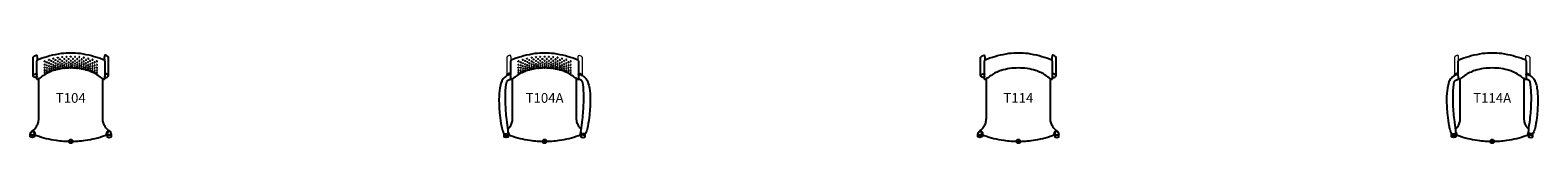
# Model space of a CAD drawing. Units: inches. Extents: x -10 to 378, y 0 to 23.
import ezdxf
from ezdxf.enums import TextEntityAlignment as Align

# ---------------------------------------------------------------- set-up
doc = ezdxf.new("R2010")
doc.units = ezdxf.units.IN
doc.header["$MEASUREMENT"] = 0
doc.header["$PDMODE"] = 32
doc.header["$PDSIZE"] = -2
doc.layers.add('(Senator) Furniture 2D', color=7, linetype='Continuous')
doc.layers.add('AFUCH-P-ST', color=2, linetype='Continuous')
doc.layers.add('AFUCH-P-TN', color=2, linetype='Continuous', lineweight=9)
doc.styles.get("Standard").update_dxf_attribs({"font": 'monotxt.shx'})

# ---------------------------------------------------------------- blocks, each defined once
blk = doc.blocks.new('T104 US 2D')
at = {"layer": 'AFUCH-P-ST'}
for points in [[(-9.73, 17), (-9.73, 21.67, -0.156929), (-9.72, 21.72, -0.217754), (-8.85, 22.22, -0.380542), (-8.76, 22.16), (-8.66, 21.68), (-8.67, 20.89)], [(9.73, 17), (9.73, 21.67, 0.156929), (9.72, 21.72, 0.217754), (8.85, 22.22, 0.380542), (8.76, 22.16), (8.66, 21.68), (8.67, 20.89)], [(-9.84, 2.8, 0.10438), (-8.87, 3.83, 0.066834), (-8.43, 4.78, 0.074054), (-8.26, 5.9), (-8.26, 15.91, 0.028824), (-8.27, 16.11)], [(-8.75, 16.87, -0.060059), (-8.84, 16.49, -0.315811), (-8.92, 16.44, -0.273775), (-9.72, 16.94, -0.121924), (-9.73, 16.98), (-9.73, 17.03, -0.167852), (-8.86, 17.48, -0.381001), (-8.77, 17.41, -0.025147), (-8.75, 17.26, -0.025147)], [(9.84, 2.8, -0.10438), (8.87, 3.83, -0.066834), (8.43, 4.78, -0.074054), (8.26, 5.9), (8.26, 15.91, -0.028824), (8.27, 16.11)], [(8.75, 16.87, 0.060059), (8.84, 16.49, 0.315811), (8.92, 16.44, 0.273775), (9.72, 16.94, 0.121924), (9.73, 16.98), (9.73, 17.03, 0.167852), (8.86, 17.48, 0.381001), (8.77, 17.41, 0.025147), (8.75, 17.26, 0.025147)], [(-9.84, 2.8, -0.21541), (-9.28, 2.14, -0.054992), (-9.22, 1.85), (-9.24, 1.8, 0.307614), (-9.17, 1.67, 0.011989), (-8.79, 1.53, 0.049521), (-3.79, 0.28, 0.036512), (0, 0, 0.036512), (3.79, 0.28, 0.049521), (8.79, 1.53, 0.011989), (9.17, 1.67, 0.307614), (9.24, 1.8), (9.22, 1.85, -0.054992), (9.28, 2.14, -0.21541), (9.84, 2.8)]]:
    blk.add_lwpolyline(points, format="xyb", dxfattribs=at)
for points in [[(0, 22.88, -0.029709), (2.42, 22.72, -0.018764), (5.39, 22.13, -0.014084), (7.99, 21.31, -0.038423), (8.43, 21.14, -0.245135), (8.75, 20.64), (8.75, 17.44, 0.008326), (8.75, 17.21, -0.007937), (8.76, 16.96, -0.082136), (8.73, 16.82, 0.014483), (8.73, 16.76, 0.004979), (8.72, 16.41, -0.028678), (8.72, 16.1, -0.356974), (8.64, 16, -0.114079), (8.4, 16.03, -0.054451), (8.19, 16.19, 0.017315), (7.06, 17, 0.074419), (4.44, 18.28, 0.08069), (0, 18.93, 0.08069), (-4.44, 18.28, 0.074419), (-7.06, 17, 0.017315), (-8.19, 16.19, -0.054451), (-8.4, 16.03, -0.114079), (-8.64, 16, -0.356974), (-8.72, 16.1, -0.028678), (-8.72, 16.41, 0.004979), (-8.73, 16.76, 0.014483), (-8.73, 16.82, -0.082136), (-8.76, 16.96, -0.007937), (-8.75, 17.21, 0.008326), (-8.75, 17.44), (-8.75, 20.64, -0.245135), (-8.43, 21.14, -0.038423), (-7.99, 21.31, -0.014084), (-5.39, 22.13, -0.018764), (-2.42, 22.72, -0.029709)], [(-9.96, 2.7, -0.325686), (-9.87, 2.7, -0.218639), (-9.37, 1.84, -0.313816), (-9.41, 1.77, -0.211651), (-10.42, 1.73, -0.337553), (-10.47, 1.81, -0.205307)], [(-10.47, 1.78, 0.244755), (-10.42, 1.73, 0.211651), (-9.41, 1.77, 0.223791), (-9.37, 1.82), (-9.37, 1.2, -0.297239), (-9.42, 1.13, -0.210587), (-10.42, 1.13, -0.297239), (-10.47, 1.2)], [(9.96, 2.7, 0.325686), (9.87, 2.7, 0.218639), (9.37, 1.84, 0.313816), (9.41, 1.77, 0.211651), (10.42, 1.73, 0.337553), (10.47, 1.81, 0.205307)], [(10.47, 1.78, -0.244755), (10.42, 1.73, -0.211651), (9.41, 1.77, -0.223791), (9.37, 1.82), (9.37, 1.2, 0.297239), (9.42, 1.13, 0.210587), (10.42, 1.13, 0.297239), (10.47, 1.2)]]:
    blk.add_lwpolyline(points, format="xyb", close=True, dxfattribs=at)
for points in [[(-9.56, 2.61), (-9.57, 2.6), (-9.59, 2.6), (-9.6, 2.59), (-9.61, 2.58), (-9.62, 2.57), (-9.63, 2.57), (-9.65, 2.56), (-9.66, 2.55), (-9.67, 2.54), (-9.68, 2.54)], [(-9.27, 2.1), (-9.28, 2.1), (-9.29, 2.09), (-9.3, 2.09), (-9.31, 2.08), (-9.32, 2.08), (-9.33, 2.07), (-9.34, 2.07), (-9.35, 2.06), (-9.36, 2.05), (-9.37, 2.05), (-9.38, 2.04), (-9.4, 2.03)], [(9.27, 2.1), (9.28, 2.1), (9.29, 2.09), (9.3, 2.09), (9.31, 2.08), (9.32, 2.08), (9.33, 2.07), (9.34, 2.07), (9.35, 2.06), (9.36, 2.05), (9.37, 2.05), (9.38, 2.04), (9.4, 2.03)], [(9.56, 2.61), (9.57, 2.6), (9.59, 2.6), (9.6, 2.59), (9.61, 2.58), (9.62, 2.57), (9.63, 2.57), (9.65, 2.56), (9.66, 2.55), (9.67, 2.54), (9.68, 2.54)]]:
    blk.add_lwpolyline(points, dxfattribs=at)
for centre, major_axis, ratio in [((-6.72, 20.67), (0.0736, 0.0567), 0.493236), ((-6.72, 19.8), (0.0764, 0.056), 0.381779), ((-6.15, 20.42), (0.0755, 0.0495), 0.451683), ((-6.16, 19.61), (0.0759, 0.0492), 0.373544), ((-5.59, 21.05), (0.0762, 0.0456), 0.500979), ((-5.6, 20.16), (-0.0763, -0.0431), 0.423134), ((-5.6, 19.42), (0.0773, 0.0416), 0.349431), ((-5.03, 20.75), (-0.0765, -0.0396), 0.490284), ((-5.04, 19.93), (0.0762, 0.0376), 0.376246), ((-4.48, 21.37), (0.0769, 0.0359), 0.515435), ((-4.48, 20.44), (-0.078, -0.0315), 0.41244), ((-4.48, 19.7), (0.0785, 0.0269), 0.357048), ((-3.92, 21), (0.0773, 0.0294), 0.535372), ((-3.92, 20.16), (-0.0776, -0.0258), 0.440768), ((-3.92, 19.51), (0.0784, 0.0225), 0.301158), ((-3.35, 21.59), (-0.0768, -0.0295), 0.558818), ((-3.36, 20.63), (-0.078, -0.0221), 0.497808), ((-3.36, 19.88), (-0.0782, -0.0196), 0.385258), ((-2.8, 21.15), (0.0783, 0.0191), 0.539018), ((-2.8, 20.3), (0.0783, 0.0132), 0.387464), ((-2.8, 19.65), (-0.0785, -0.0131), 0.306534), ((-2.23, 21.74), (-0.0785, -0.0157), 0.650185), ((-2.24, 20.74), (-0.0787, -0.0104), 0.498204), ((-2.24, 19.99), (-0.0783, -0.0121), 0.393851), ((-2.24, 19.45), (-0.0796, -0.0106), 0.252441), ((-1.68, 21.24), (-0.0785, -0.0112), 0.556147), ((-1.68, 20.36), (-0.0787, -0.0056), 0.418165), ((-1.68, 19.72), (-0.0785, -0.0071), 0.335986), ((-1.11, 21.81), (-0.0787, -0.0078), 0.658804), ((-1.12, 20.79), (-0.0788, -0.0041), 0.494691), ((-1.12, 20.03), (-0.0785, -0.0051), 0.386645), ((-1.12, 19.5), (-0.0785, -0.0044), 0.254732), ((-0.56, 20.38), (-0.0785, -0.0038), 0.414589), ((-0.56, 19.74), (-0.0787, -0.0005), 0.308632), ((-0.55, 21.27), (0.0788, 0.0036), 0.602306), ((0, 20.03), (-0.0775, -0.0002), 0.37519), ((0, 19.5), (-0.0784, -0.0001), 0.241533), ((0, 21.84), (-0.0755, -0.0001), 0.704094), ((0, 20.79), (-0.0767, 0), 0.516674), ((-6.72, 19.05), (0.0764, 0.0539), 0.366938), ((-6.72, 18.42), (0.076, 0.0565), 0.283556), ((-6.72, 17.9), (0.0784, 0.0574), 0.241388), ((-6.72, 17.47), (-0.0781, -0.0597), 0.179302), ((-6.72, 17.23), (-0.0789, -0.053), 0.042236), ((-6.16, 18.93), (-0.0756, -0.0494), 0.341282), ((-6.16, 18.37), (0.0776, 0.0485), 0.279557), ((-6.16, 17.92), (-0.0787, -0.0527), 0.202707), ((-6.16, 17.62), (0.0789, 0.0494), 0.103455), ((-5.6, 18.82), (-0.0762, -0.0428), 0.267209), ((-5.6, 18.34), (-0.0776, -0.043), 0.230987), ((-5.6, 18), (-0.0787, -0.0422), 0.142137), ((-5.6, 17.83), (-0.0789, -0.037), 0.013329), ((-5.04, 19.26), (-0.0784, -0.0363), 0.331913), ((-5.04, 18.75), (-0.0786, -0.0342), 0.252868), ((-5.04, 18.36), (-0.0786, -0.0353), 0.178871), ((-5.04, 18.11), (-0.0788, -0.0335), 0.085816), ((-4.48, 19.12), (-0.0785, -0.0285), 0.28445), ((-4.48, 18.69), (-0.0787, -0.029), 0.197884), ((-4.48, 18.39), (0.0788, 0.0296), 0.1223), ((-3.92, 19.02), (-0.0785, -0.0233), 0.240337), ((-3.92, 18.67), (-0.0787, -0.0244), 0.170503), ((-3.92, 18.47), (-0.0807, -0.0244), 0.056217), ((-3.36, 19.33), (-0.0781, -0.0192), 0.281886), ((-3.36, 18.94), (-0.079, -0.018), 0.205182), ((-3.36, 18.68), (-0.0787, -0.0191), 0.129984), ((-2.8, 19.2), (-0.0785, -0.0144), 0.213922), ((-2.8, 18.88), (-0.0787, -0.0141), 0.159088), ((-2.8, 18.71), (-0.079, -0.0145), 0.065122), ((-2.24, 19.08), (-0.0786, -0.0099), 0.200766), ((-2.24, 18.85), (-0.0795, -0.0112), 0.098108), ((-1.68, 19.29), (-0.0794, -0.0077), 0.199073), ((-1.68, 19), (-0.0787, -0.0067), 0.144509), ((-1.68, 18.86), (-0.0788, -0.0082), 0.029483), ((-1.12, 19.15), (-0.0787, -0.0039), 0.168009), ((-1.12, 18.94), (-0.0789, -0.0041), 0.078374), ((-0.56, 19.32), (-0.0787, -0.0018), 0.203521), ((-0.56, 19.04), (-0.0787, -0.002), 0.135549), ((0, 19.17), (-0.0787, -0.0002), 0.146514), ((0, 18.97), (-0.0797, 0), 0.053377)]:
    blk.add_ellipse(centre, major_axis=major_axis, ratio=ratio, dxfattribs=at)
at = {"layer": 'AFUCH-P-ST', "extrusion": (0, 0, -1)}
for centre, major_axis, ratio in [((0.55, 21.27), (-0.0788, 0.0036), 0.602306), ((0.56, 20.38), (0.0785, -0.0038), 0.414589), ((0.56, 19.74), (0.0787, -0.0005), 0.308632), ((1.11, 21.81), (0.0787, -0.0078), 0.658804), ((1.12, 20.79), (0.0788, -0.0041), 0.494691), ((1.12, 20.03), (0.0785, -0.0051), 0.386645), ((1.12, 19.5), (0.0785, -0.0044), 0.254732), ((1.68, 21.24), (0.0785, -0.0112), 0.556147), ((1.68, 20.36), (0.0787, -0.0056), 0.418165), ((1.68, 19.72), (0.0785, -0.0071), 0.335986), ((2.23, 21.74), (0.0785, -0.0157), 0.650185), ((2.24, 20.74), (0.0787, -0.0104), 0.498204), ((2.24, 19.99), (0.0783, -0.0121), 0.393851), ((2.24, 19.45), (0.0796, -0.0106), 0.252441), ((2.8, 21.15), (-0.0783, 0.0191), 0.539018), ((2.8, 20.3), (-0.0783, 0.0132), 0.387464), ((2.8, 19.65), (0.0785, -0.0131), 0.306534), ((3.35, 21.59), (0.0768, -0.0295), 0.558818), ((3.36, 20.63), (0.078, -0.0221), 0.497808), ((3.36, 19.88), (0.0782, -0.0196), 0.385258), ((3.92, 21), (-0.0773, 0.0294), 0.535372), ((3.92, 20.16), (0.0776, -0.0258), 0.440768), ((3.92, 19.51), (-0.0784, 0.0225), 0.301158), ((4.48, 21.37), (-0.0769, 0.0359), 0.515435), ((4.48, 20.44), (0.078, -0.0315), 0.41244), ((4.48, 19.7), (-0.0785, 0.0269), 0.357048), ((5.03, 20.75), (0.0765, -0.0396), 0.490284), ((5.04, 19.93), (-0.0762, 0.0376), 0.376246), ((5.59, 21.05), (-0.0762, 0.0456), 0.500979), ((5.6, 20.16), (0.0763, -0.0431), 0.423134), ((5.6, 19.42), (-0.0773, 0.0416), 0.349431), ((6.15, 20.42), (-0.0755, 0.0495), 0.451683), ((6.16, 19.61), (-0.0759, 0.0492), 0.373544), ((6.72, 20.67), (-0.0736, 0.0567), 0.493236), ((6.72, 19.8), (-0.0764, 0.056), 0.381779), ((0.56, 19.32), (0.0787, -0.0018), 0.203521), ((0.56, 19.04), (0.0787, -0.002), 0.135549), ((1.12, 19.15), (0.0787, -0.0039), 0.168009), ((1.12, 18.94), (0.0789, -0.0041), 0.078374), ((1.68, 19.29), (0.0794, -0.0077), 0.199073), ((1.68, 19), (0.0787, -0.0067), 0.144509), ((1.68, 18.86), (0.0788, -0.0082), 0.029483), ((2.24, 19.08), (0.0786, -0.0099), 0.200766), ((2.24, 18.85), (0.0795, -0.0112), 0.098108), ((2.8, 19.2), (0.0785, -0.0144), 0.213922), ((2.8, 18.88), (0.0787, -0.0141), 0.159088), ((2.8, 18.71), (0.079, -0.0145), 0.065122), ((3.36, 19.33), (0.0781, -0.0192), 0.281886), ((3.36, 18.94), (0.079, -0.018), 0.205182), ((3.36, 18.68), (0.0787, -0.0191), 0.129984), ((3.92, 19.02), (0.0785, -0.0233), 0.240337), ((3.92, 18.67), (0.0787, -0.0244), 0.170503), ((3.92, 18.47), (0.0807, -0.0244), 0.056217), ((4.48, 19.12), (0.0785, -0.0285), 0.28445), ((4.48, 18.69), (0.0787, -0.029), 0.197884), ((4.48, 18.39), (-0.0788, 0.0296), 0.1223), ((5.04, 19.26), (0.0784, -0.0363), 0.331913), ((5.04, 18.75), (0.0786, -0.0342), 0.252868), ((5.04, 18.36), (0.0786, -0.0353), 0.178871), ((5.04, 18.11), (0.0788, -0.0335), 0.085816), ((5.6, 18.82), (0.0762, -0.0428), 0.267209), ((5.6, 18.34), (0.0776, -0.043), 0.230987), ((5.6, 18), (0.0787, -0.0422), 0.142137), ((5.6, 17.83), (0.0789, -0.037), 0.013329), ((6.16, 18.93), (0.0756, -0.0494), 0.341282), ((6.16, 18.37), (-0.0776, 0.0485), 0.279557), ((6.16, 17.92), (0.0787, -0.0527), 0.202707), ((6.16, 17.62), (-0.0789, 0.0494), 0.103455), ((6.72, 19.05), (-0.0764, 0.0539), 0.366938), ((6.72, 18.42), (-0.076, 0.0565), 0.283556), ((6.72, 17.9), (-0.0784, 0.0574), 0.241388), ((6.72, 17.47), (0.0781, -0.0597), 0.179302), ((6.72, 17.23), (0.0789, -0.053), 0.042236)]:
    blk.add_ellipse(centre, major_axis=major_axis, ratio=ratio, dxfattribs=at)
at = {"layer": 'AFUCH-P-ST'}
blk.add_point((0, 0), dxfattribs=at)
at = {"layer": 'AFUCH-P-TN'}
blk.add_text('T104', height=2.5, dxfattribs=at).set_placement((0, 9.17), align=Align.BOTTOM_CENTER)
blk = doc.blocks.new('T104A US 2D')
at = {"layer": 'AFUCH-P-ST', "linetype": 'Continuous', "lineweight": 15}
for points in [[(-8.66, 20.91), (-8.66, 21.67, 0.103625), (-8.76, 22.15, 0.329128), (-8.86, 22.21, 0.202963), (-9.71, 21.73, 0.164841), (-9.73, 21.67), (-9.73, 16.98)], [(8.66, 20.91), (8.66, 21.67, -0.103625), (8.76, 22.15, -0.329128), (8.86, 22.21, -0.202963), (9.71, 21.73, -0.164841), (9.73, 21.67), (9.73, 16.98)]]:
    blk.add_lwpolyline(points, format="xyb", dxfattribs=at)
at = {"layer": 'AFUCH-P-ST'}
blk.add_lwpolyline([(0, 22.88, -0.029709), (2.42, 22.72, -0.018764), (5.39, 22.13, -0.014084), (7.99, 21.31, -0.038423), (8.43, 21.14, -0.245135), (8.75, 20.64), (8.75, 17.44, 0.008326), (8.75, 17.21, -0.007937), (8.76, 16.96, -0.082136), (8.73, 16.82, 0.014483), (8.73, 16.76, 0.004979), (8.72, 16.41, -0.028678), (8.72, 16.1, -0.356974), (8.64, 16, -0.114079), (8.4, 16.03, -0.054451), (8.19, 16.19, 0.017315), (7.06, 17, 0.074419), (4.44, 18.28, 0.08069), (0, 18.93, 0.08069), (-4.44, 18.28, 0.074419), (-7.06, 17, 0.017315), (-8.19, 16.19, -0.054451), (-8.4, 16.03, -0.114079), (-8.64, 16, -0.356974), (-8.72, 16.1, -0.028678), (-8.72, 16.41, 0.004979), (-8.73, 16.76, 0.014483), (-8.73, 16.82, -0.082136), (-8.76, 16.96, -0.007937), (-8.75, 17.21, 0.008326), (-8.75, 17.44), (-8.75, 20.64, -0.245135), (-8.43, 21.14, -0.038423), (-7.99, 21.31, -0.014084), (-5.39, 22.13, -0.018764), (-2.42, 22.72, -0.029709)], format="xyb", close=True, dxfattribs=at)
for points in [[(-8.75, 17.15, 0.394526), (-8.85, 17.26, 0.090631), (-9.47, 17.11, 0.099712), (-10.54, 16.34, 0.093239), (-11.15, 15.35, 0.043593), (-11.55, 13.7, 0.037648), (-11.77, 10.91, 0.027248), (-11.56, 6.8, 0.022334), (-11.14, 3.9, 0.058551), (-10.72, 2.42, 0.002792), (-10.59, 2.14, 0.161072), (-9.88, 1.92, 0.08289), (-9.44, 1.99, 0.318723), (-9.38, 2.08, 0.049281), (-9.41, 2.78, 0.014939), (-9.77, 5.66, -0.022635), (-10.08, 9.97, -0.013497), (-10.09, 12.41, -0.043518), (-9.78, 15.37, -0.139404), (-9.54, 15.69, -0.173067), (-8.85, 15.99, 0.264526), (-8.76, 16.05, 0.024851), (-8.72, 16.15)], [(-8.75, 17.36, 0.313407), (-8.86, 17.47, 0.022967), (-8.95, 17.48, 0.075734), (-9.3, 17.43, 0.133625), (-9.71, 17.17, 0.199036), (-9.73, 17.12)], [(-9.44, 3.12, 0.066949), (-8.87, 3.83, 0.066834), (-8.43, 4.78, 0.074054), (-8.26, 5.9), (-8.26, 15.91, 0.028824), (-8.27, 16.11)], [(9.44, 3.12, -0.066949), (8.87, 3.83, -0.066834), (8.43, 4.78, -0.074054), (8.26, 5.9), (8.26, 15.91, -0.028824), (8.27, 16.11)], [(8.75, 17.15, -0.394526), (8.85, 17.26, -0.090631), (9.47, 17.11, -0.099712), (10.54, 16.34, -0.093239), (11.15, 15.35, -0.043593), (11.55, 13.7, -0.037648), (11.77, 10.91, -0.027248), (11.56, 6.8, -0.022334), (11.14, 3.9, -0.058551), (10.72, 2.42, -0.002792), (10.59, 2.14, -0.161072), (9.88, 1.92, -0.08289), (9.44, 1.99, -0.318723), (9.38, 2.08, -0.049281), (9.41, 2.78, -0.014939), (9.77, 5.66, 0.022635), (10.08, 9.97, 0.013497), (10.09, 12.41, 0.043518), (9.78, 15.37, 0.139404), (9.54, 15.69, 0.173067), (8.85, 15.99, -0.264526), (8.76, 16.05, -0.024851), (8.72, 16.15)], [(8.75, 17.36, -0.313407), (8.86, 17.47, -0.022967), (8.95, 17.48, -0.075734), (9.3, 17.43, -0.133625), (9.71, 17.17, -0.199036), (9.73, 17.12)], [(-9.37, 2.36), (-9.37, 1.21, -0.300119), (-9.43, 1.12, -0.205098), (-10.41, 1.12, -0.300156), (-10.47, 1.21), (-10.47, 2.07)], [(-10.47, 1.9, 0.347119), (-10.41, 1.8, 0.095725), (-9.96, 1.72, 0.129002), (-9.4, 1.85, 0.141407), (-9.37, 1.9, 0.141407)], [(-10.47, 1.79, 0.305876), (-10.41, 1.7, 0.208468), (-9.43, 1.73, 0.22885), (-9.37, 1.8, 0.22885)], [(-9.38, 2.37, -0.059547), (-9.28, 2.14, -0.054992), (-9.22, 1.85), (-9.24, 1.8, 0.307614), (-9.17, 1.67, 0.011989), (-8.79, 1.53, 0.049521), (-3.79, 0.28, 0.036512), (0, 0, 0.036512), (3.79, 0.28, 0.049521), (8.79, 1.53, 0.011989), (9.17, 1.67, 0.307614), (9.24, 1.8), (9.22, 1.85, -0.054992), (9.28, 2.14, -0.059547), (9.38, 2.37)], [(9.37, 2.36), (9.37, 1.21, 0.300119), (9.43, 1.12, 0.205098), (10.41, 1.12, 0.300156), (10.47, 1.21), (10.47, 2.07)], [(10.47, 1.9, -0.347119), (10.41, 1.8, -0.095725), (9.96, 1.72, -0.129002), (9.4, 1.85, -0.141407), (9.37, 1.9, -0.141407)], [(10.47, 1.79, -0.305876), (10.41, 1.7, -0.208468), (9.43, 1.73, -0.22885), (9.37, 1.8, -0.22885)]]:
    blk.add_lwpolyline(points, format="xyb", dxfattribs=at)
for points in [[(-10.47, 1.9), (-10.47, 2.07)], [(10.47, 1.9), (10.47, 2.07)]]:
    blk.add_lwpolyline(points, dxfattribs=at)
for centre, major_axis, ratio in [((-6.72, 20.67), (0.0736, 0.0567), 0.493236), ((-6.72, 19.8), (0.0764, 0.056), 0.381779), ((-6.15, 20.42), (0.0755, 0.0495), 0.451683), ((-6.16, 19.61), (0.0759, 0.0492), 0.373544), ((-5.59, 21.05), (0.0762, 0.0456), 0.500979), ((-5.6, 20.16), (-0.0763, -0.0431), 0.423134), ((-5.6, 19.42), (0.0773, 0.0416), 0.349431), ((-5.03, 20.75), (-0.0765, -0.0396), 0.490284), ((-5.04, 19.93), (0.0762, 0.0376), 0.376246), ((-4.48, 21.37), (0.0769, 0.0359), 0.515435), ((-4.48, 20.44), (-0.078, -0.0315), 0.41244), ((-4.48, 19.7), (0.0785, 0.0269), 0.357048), ((-3.92, 21), (0.0773, 0.0294), 0.535372), ((-3.92, 20.16), (-0.0776, -0.0258), 0.440768), ((-3.92, 19.51), (0.0784, 0.0225), 0.301158), ((-3.35, 21.59), (-0.0768, -0.0295), 0.558818), ((-3.36, 20.63), (-0.078, -0.0221), 0.497808), ((-3.36, 19.88), (-0.0782, -0.0196), 0.385258), ((-2.8, 21.15), (0.0783, 0.0191), 0.539018), ((-2.8, 20.3), (0.0783, 0.0132), 0.387464), ((-2.8, 19.65), (-0.0785, -0.0131), 0.306534), ((-2.23, 21.74), (-0.0785, -0.0157), 0.650185), ((-2.24, 20.74), (-0.0787, -0.0104), 0.498204), ((-2.24, 19.99), (-0.0783, -0.0121), 0.393851), ((-2.24, 19.45), (-0.0796, -0.0106), 0.252441), ((-1.68, 21.24), (-0.0785, -0.0112), 0.556147), ((-1.68, 20.36), (-0.0787, -0.0056), 0.418165), ((-1.68, 19.72), (-0.0785, -0.0071), 0.335986), ((-1.11, 21.81), (-0.0787, -0.0078), 0.658804), ((-1.12, 20.79), (-0.0788, -0.0041), 0.494691), ((-1.12, 20.03), (-0.0785, -0.0051), 0.386645), ((-1.12, 19.5), (-0.0785, -0.0044), 0.254732), ((-0.56, 20.38), (-0.0785, -0.0038), 0.414589), ((-0.56, 19.74), (-0.0787, -0.0005), 0.308632), ((-0.55, 21.27), (0.0788, 0.0036), 0.602306), ((0, 20.03), (-0.0775, -0.0002), 0.37519), ((0, 19.5), (-0.0784, -0.0001), 0.241533), ((0, 21.84), (-0.0755, -0.0001), 0.704094), ((0, 20.79), (-0.0767, 0), 0.516674), ((-6.72, 19.05), (0.0764, 0.0539), 0.366938), ((-6.72, 18.42), (0.076, 0.0565), 0.283556), ((-6.72, 17.9), (0.0784, 0.0574), 0.241388), ((-6.72, 17.47), (-0.0781, -0.0597), 0.179302), ((-6.72, 17.23), (-0.0789, -0.053), 0.042236), ((-6.16, 18.93), (-0.0756, -0.0494), 0.341282), ((-6.16, 18.37), (0.0776, 0.0485), 0.279557), ((-6.16, 17.92), (-0.0787, -0.0527), 0.202707), ((-6.16, 17.62), (0.0789, 0.0494), 0.103455), ((-5.6, 18.82), (-0.0762, -0.0428), 0.267209), ((-5.6, 18.34), (-0.0776, -0.043), 0.230987), ((-5.6, 18), (-0.0787, -0.0422), 0.142137), ((-5.6, 17.83), (-0.0789, -0.037), 0.013329), ((-5.04, 19.26), (-0.0784, -0.0363), 0.331913), ((-5.04, 18.75), (-0.0786, -0.0342), 0.252868), ((-5.04, 18.36), (-0.0786, -0.0353), 0.178871), ((-5.04, 18.11), (-0.0788, -0.0335), 0.085816), ((-4.48, 19.12), (-0.0785, -0.0285), 0.28445), ((-4.48, 18.69), (-0.0787, -0.029), 0.197884), ((-4.48, 18.39), (0.0788, 0.0296), 0.1223), ((-3.92, 19.02), (-0.0785, -0.0233), 0.240337), ((-3.92, 18.67), (-0.0787, -0.0244), 0.170503), ((-3.92, 18.47), (-0.0807, -0.0244), 0.056217), ((-3.36, 19.33), (-0.0781, -0.0192), 0.281886), ((-3.36, 18.94), (-0.079, -0.018), 0.205182), ((-3.36, 18.68), (-0.0787, -0.0191), 0.129984), ((-2.8, 19.2), (-0.0785, -0.0144), 0.213922), ((-2.8, 18.88), (-0.0787, -0.0141), 0.159088), ((-2.8, 18.71), (-0.079, -0.0145), 0.065122), ((-2.24, 19.08), (-0.0786, -0.0099), 0.200766), ((-2.24, 18.85), (-0.0795, -0.0112), 0.098108), ((-1.68, 19.29), (-0.0794, -0.0077), 0.199073), ((-1.68, 19), (-0.0787, -0.0067), 0.144509), ((-1.68, 18.86), (-0.0788, -0.0082), 0.029483), ((-1.12, 19.15), (-0.0787, -0.0039), 0.168009), ((-1.12, 18.94), (-0.0789, -0.0041), 0.078374), ((-0.56, 19.32), (-0.0787, -0.0018), 0.203521), ((-0.56, 19.04), (-0.0787, -0.002), 0.135549), ((0, 19.17), (-0.0787, -0.0002), 0.146514), ((0, 18.97), (-0.0797, 0), 0.053377)]:
    blk.add_ellipse(centre, major_axis=major_axis, ratio=ratio, dxfattribs=at)
at = {"layer": 'AFUCH-P-ST', "extrusion": (0, 0, -1)}
for centre, major_axis, ratio in [((0.55, 21.27), (-0.0788, 0.0036), 0.602306), ((0.56, 20.38), (0.0785, -0.0038), 0.414589), ((0.56, 19.74), (0.0787, -0.0005), 0.308632), ((1.11, 21.81), (0.0787, -0.0078), 0.658804), ((1.12, 20.79), (0.0788, -0.0041), 0.494691), ((1.12, 20.03), (0.0785, -0.0051), 0.386645), ((1.12, 19.5), (0.0785, -0.0044), 0.254732), ((1.68, 21.24), (0.0785, -0.0112), 0.556147), ((1.68, 20.36), (0.0787, -0.0056), 0.418165), ((1.68, 19.72), (0.0785, -0.0071), 0.335986), ((2.23, 21.74), (0.0785, -0.0157), 0.650185), ((2.24, 20.74), (0.0787, -0.0104), 0.498204), ((2.24, 19.99), (0.0783, -0.0121), 0.393851), ((2.24, 19.45), (0.0796, -0.0106), 0.252441), ((2.8, 21.15), (-0.0783, 0.0191), 0.539018), ((2.8, 20.3), (-0.0783, 0.0132), 0.387464), ((2.8, 19.65), (0.0785, -0.0131), 0.306534), ((3.35, 21.59), (0.0768, -0.0295), 0.558818), ((3.36, 20.63), (0.078, -0.0221), 0.497808), ((3.36, 19.88), (0.0782, -0.0196), 0.385258), ((3.92, 21), (-0.0773, 0.0294), 0.535372), ((3.92, 20.16), (0.0776, -0.0258), 0.440768), ((3.92, 19.51), (-0.0784, 0.0225), 0.301158), ((4.48, 21.37), (-0.0769, 0.0359), 0.515435), ((4.48, 20.44), (0.078, -0.0315), 0.41244), ((4.48, 19.7), (-0.0785, 0.0269), 0.357048), ((5.03, 20.75), (0.0765, -0.0396), 0.490284), ((5.04, 19.93), (-0.0762, 0.0376), 0.376246), ((5.59, 21.05), (-0.0762, 0.0456), 0.500979), ((5.6, 20.16), (0.0763, -0.0431), 0.423134), ((5.6, 19.42), (-0.0773, 0.0416), 0.349431), ((6.15, 20.42), (-0.0755, 0.0495), 0.451683), ((6.16, 19.61), (-0.0759, 0.0492), 0.373544), ((6.72, 20.67), (-0.0736, 0.0567), 0.493236), ((6.72, 19.8), (-0.0764, 0.056), 0.381779), ((0.56, 19.32), (0.0787, -0.0018), 0.203521), ((0.56, 19.04), (0.0787, -0.002), 0.135549), ((1.12, 19.15), (0.0787, -0.0039), 0.168009), ((1.12, 18.94), (0.0789, -0.0041), 0.078374), ((1.68, 19.29), (0.0794, -0.0077), 0.199073), ((1.68, 19), (0.0787, -0.0067), 0.144509), ((1.68, 18.86), (0.0788, -0.0082), 0.029483), ((2.24, 19.08), (0.0786, -0.0099), 0.200766), ((2.24, 18.85), (0.0795, -0.0112), 0.098108), ((2.8, 19.2), (0.0785, -0.0144), 0.213922), ((2.8, 18.88), (0.0787, -0.0141), 0.159088), ((2.8, 18.71), (0.079, -0.0145), 0.065122), ((3.36, 19.33), (0.0781, -0.0192), 0.281886), ((3.36, 18.94), (0.079, -0.018), 0.205182), ((3.36, 18.68), (0.0787, -0.0191), 0.129984), ((3.92, 19.02), (0.0785, -0.0233), 0.240337), ((3.92, 18.67), (0.0787, -0.0244), 0.170503), ((3.92, 18.47), (0.0807, -0.0244), 0.056217), ((4.48, 19.12), (0.0785, -0.0285), 0.28445), ((4.48, 18.69), (0.0787, -0.029), 0.197884), ((4.48, 18.39), (-0.0788, 0.0296), 0.1223), ((5.04, 19.26), (0.0784, -0.0363), 0.331913), ((5.04, 18.75), (0.0786, -0.0342), 0.252868), ((5.04, 18.36), (0.0786, -0.0353), 0.178871), ((5.04, 18.11), (0.0788, -0.0335), 0.085816), ((5.6, 18.82), (0.0762, -0.0428), 0.267209), ((5.6, 18.34), (0.0776, -0.043), 0.230987), ((5.6, 18), (0.0787, -0.0422), 0.142137), ((5.6, 17.83), (0.0789, -0.037), 0.013329), ((6.16, 18.93), (0.0756, -0.0494), 0.341282), ((6.16, 18.37), (-0.0776, 0.0485), 0.279557), ((6.16, 17.92), (0.0787, -0.0527), 0.202707), ((6.16, 17.62), (-0.0789, 0.0494), 0.103455), ((6.72, 19.05), (-0.0764, 0.0539), 0.366938), ((6.72, 18.42), (-0.076, 0.0565), 0.283556), ((6.72, 17.9), (-0.0784, 0.0574), 0.241388), ((6.72, 17.47), (0.0781, -0.0597), 0.179302), ((6.72, 17.23), (0.0789, -0.053), 0.042236)]:
    blk.add_ellipse(centre, major_axis=major_axis, ratio=ratio, dxfattribs=at)
at = {"layer": 'AFUCH-P-ST'}
blk.add_point((0, 0), dxfattribs=at)
at = {"layer": 'AFUCH-P-TN'}
blk.add_text('T104A', height=2.5, dxfattribs=at).set_placement((0, 9.17), align=Align.BOTTOM_CENTER)
blk = doc.blocks.new('T114 US 2D')
at = {"layer": 'AFUCH-P-ST'}
for points in [[(-9.73, 17), (-9.73, 21.67, -0.156929), (-9.72, 21.72, -0.217754), (-8.85, 22.22, -0.380542), (-8.76, 22.16), (-8.66, 21.68), (-8.67, 20.89)], [(9.73, 17), (9.73, 21.67, 0.156929), (9.72, 21.72, 0.217754), (8.85, 22.22, 0.380542), (8.76, 22.16), (8.66, 21.68), (8.67, 20.89)], [(-9.84, 2.8, 0.10438), (-8.87, 3.83, 0.066834), (-8.43, 4.78, 0.074054), (-8.26, 5.9), (-8.26, 15.91, 0.028824), (-8.27, 16.11)], [(-8.75, 16.87, -0.060059), (-8.84, 16.49, -0.315811), (-8.92, 16.44, -0.273775), (-9.72, 16.94, -0.121924), (-9.73, 16.98), (-9.73, 17.03, -0.167852), (-8.86, 17.48, -0.381001), (-8.77, 17.41, -0.025147), (-8.75, 17.26, -0.025147)], [(9.84, 2.8, -0.10438), (8.87, 3.83, -0.066834), (8.43, 4.78, -0.074054), (8.26, 5.9), (8.26, 15.91, -0.028824), (8.27, 16.11)], [(8.75, 16.87, 0.060059), (8.84, 16.49, 0.315811), (8.92, 16.44, 0.273775), (9.72, 16.94, 0.121924), (9.73, 16.98), (9.73, 17.03, 0.167852), (8.86, 17.48, 0.381001), (8.77, 17.41, 0.025147), (8.75, 17.26, 0.025147)], [(-9.84, 2.8, -0.21541), (-9.28, 2.14, -0.054992), (-9.22, 1.85), (-9.24, 1.8, 0.307614), (-9.17, 1.67, 0.011989), (-8.79, 1.53, 0.049521), (-3.79, 0.28, 0.036512), (0, 0, 0.036512), (3.79, 0.28, 0.049521), (8.79, 1.53, 0.011989), (9.17, 1.67, 0.307614), (9.24, 1.8), (9.22, 1.85, -0.054992), (9.28, 2.14, -0.21541), (9.84, 2.8)]]:
    blk.add_lwpolyline(points, format="xyb", dxfattribs=at)
for points in [[(0, 22.88, -0.029709), (2.42, 22.72, -0.018764), (5.39, 22.13, -0.014084), (7.99, 21.31, -0.038423), (8.43, 21.14, -0.245135), (8.75, 20.64), (8.75, 17.44, 0.008326), (8.75, 17.21, -0.007937), (8.76, 16.96, -0.082136), (8.73, 16.82, 0.014483), (8.73, 16.76, 0.004979), (8.72, 16.41, -0.028678), (8.72, 16.1, -0.356974), (8.64, 16, -0.114079), (8.4, 16.03, -0.054451), (8.19, 16.19, 0.017315), (7.06, 17, 0.074419), (4.44, 18.28, 0.08069), (0, 18.93, 0.08069), (-4.44, 18.28, 0.074419), (-7.06, 17, 0.017315), (-8.19, 16.19, -0.054451), (-8.4, 16.03, -0.114079), (-8.64, 16, -0.356974), (-8.72, 16.1, -0.028678), (-8.72, 16.41, 0.004979), (-8.73, 16.76, 0.014483), (-8.73, 16.82, -0.082136), (-8.76, 16.96, -0.007937), (-8.75, 17.21, 0.008326), (-8.75, 17.44), (-8.75, 20.64, -0.245135), (-8.43, 21.14, -0.038423), (-7.99, 21.31, -0.014084), (-5.39, 22.13, -0.018764), (-2.42, 22.72, -0.029709)], [(-9.96, 2.7, -0.325686), (-9.87, 2.7, -0.218639), (-9.37, 1.84, -0.313816), (-9.41, 1.77, -0.211651), (-10.42, 1.73, -0.337553), (-10.47, 1.81, -0.205307)], [(-10.47, 1.78, 0.244755), (-10.42, 1.73, 0.211651), (-9.41, 1.77, 0.223791), (-9.37, 1.82), (-9.37, 1.2, -0.297239), (-9.42, 1.13, -0.210587), (-10.42, 1.13, -0.297239), (-10.47, 1.2)], [(9.96, 2.7, 0.325686), (9.87, 2.7, 0.218639), (9.37, 1.84, 0.313816), (9.41, 1.77, 0.211651), (10.42, 1.73, 0.337553), (10.47, 1.81, 0.205307)], [(10.47, 1.78, -0.244755), (10.42, 1.73, -0.211651), (9.41, 1.77, -0.223791), (9.37, 1.82), (9.37, 1.2, 0.297239), (9.42, 1.13, 0.210587), (10.42, 1.13, 0.297239), (10.47, 1.2)]]:
    blk.add_lwpolyline(points, format="xyb", close=True, dxfattribs=at)
for points in [[(-9.56, 2.61), (-9.57, 2.6), (-9.59, 2.6), (-9.6, 2.59), (-9.61, 2.58), (-9.62, 2.57), (-9.63, 2.57), (-9.65, 2.56), (-9.66, 2.55), (-9.67, 2.54), (-9.68, 2.54)], [(-9.27, 2.1), (-9.28, 2.1), (-9.29, 2.09), (-9.3, 2.09), (-9.31, 2.08), (-9.32, 2.08), (-9.33, 2.07), (-9.34, 2.07), (-9.35, 2.06), (-9.36, 2.05), (-9.37, 2.05), (-9.38, 2.04), (-9.4, 2.03)], [(9.27, 2.1), (9.28, 2.1), (9.29, 2.09), (9.3, 2.09), (9.31, 2.08), (9.32, 2.08), (9.33, 2.07), (9.34, 2.07), (9.35, 2.06), (9.36, 2.05), (9.37, 2.05), (9.38, 2.04), (9.4, 2.03)], [(9.56, 2.61), (9.57, 2.6), (9.59, 2.6), (9.6, 2.59), (9.61, 2.58), (9.62, 2.57), (9.63, 2.57), (9.65, 2.56), (9.66, 2.55), (9.67, 2.54), (9.68, 2.54)]]:
    blk.add_lwpolyline(points, dxfattribs=at)
blk.add_point((0, 0), dxfattribs=at)
at = {"layer": 'AFUCH-P-TN'}
blk.add_text('T114', height=2.5, dxfattribs=at).set_placement((0, 9.17), align=Align.BOTTOM_CENTER)
blk = doc.blocks.new('T114A US 2D')
at = {"layer": 'AFUCH-P-ST', "linetype": 'Continuous', "lineweight": 15}
for points in [[(-8.66, 20.91), (-8.66, 21.67, 0.103625), (-8.76, 22.15, 0.329128), (-8.86, 22.21, 0.202963), (-9.71, 21.73, 0.164841), (-9.73, 21.67), (-9.73, 16.98)], [(8.66, 20.91), (8.66, 21.67, -0.103625), (8.76, 22.15, -0.329128), (8.86, 22.21, -0.202963), (9.71, 21.73, -0.164841), (9.73, 21.67), (9.73, 16.98)]]:
    blk.add_lwpolyline(points, format="xyb", dxfattribs=at)
at = {"layer": 'AFUCH-P-ST'}
blk.add_lwpolyline([(0, 22.88, -0.029709), (2.42, 22.72, -0.018764), (5.39, 22.13, -0.014084), (7.99, 21.31, -0.038423), (8.43, 21.14, -0.245135), (8.75, 20.64), (8.75, 17.44, 0.008326), (8.75, 17.21, -0.007937), (8.76, 16.96, -0.082136), (8.73, 16.82, 0.014483), (8.73, 16.76, 0.004979), (8.72, 16.41, -0.028678), (8.72, 16.1, -0.356974), (8.64, 16, -0.114079), (8.4, 16.03, -0.054451), (8.19, 16.19, 0.017315), (7.06, 17, 0.074419), (4.44, 18.28, 0.08069), (0, 18.93, 0.08069), (-4.44, 18.28, 0.074419), (-7.06, 17, 0.017315), (-8.19, 16.19, -0.054451), (-8.4, 16.03, -0.114079), (-8.64, 16, -0.356974), (-8.72, 16.1, -0.028678), (-8.72, 16.41, 0.004979), (-8.73, 16.76, 0.014483), (-8.73, 16.82, -0.082136), (-8.76, 16.96, -0.007937), (-8.75, 17.21, 0.008326), (-8.75, 17.44), (-8.75, 20.64, -0.245135), (-8.43, 21.14, -0.038423), (-7.99, 21.31, -0.014084), (-5.39, 22.13, -0.018764), (-2.42, 22.72, -0.029709)], format="xyb", close=True, dxfattribs=at)
for points in [[(-8.75, 17.15, 0.394526), (-8.85, 17.26, 0.090631), (-9.47, 17.11, 0.099712), (-10.54, 16.34, 0.093239), (-11.15, 15.35, 0.043593), (-11.55, 13.7, 0.037648), (-11.77, 10.91, 0.027248), (-11.56, 6.8, 0.022334), (-11.14, 3.9, 0.058551), (-10.72, 2.42, 0.002792), (-10.59, 2.14, 0.161072), (-9.88, 1.92, 0.08289), (-9.44, 1.99, 0.318723), (-9.38, 2.08, 0.049281), (-9.41, 2.78, 0.014939), (-9.77, 5.66, -0.022635), (-10.08, 9.97, -0.013497), (-10.09, 12.41, -0.043518), (-9.78, 15.37, -0.139404), (-9.54, 15.69, -0.173067), (-8.85, 15.99, 0.264526), (-8.76, 16.05, 0.024851), (-8.72, 16.15)], [(-8.75, 17.36, 0.313407), (-8.86, 17.47, 0.022967), (-8.95, 17.48, 0.075734), (-9.3, 17.43, 0.133625), (-9.71, 17.17, 0.199036), (-9.73, 17.12)], [(-9.44, 3.12, 0.066949), (-8.87, 3.83, 0.066834), (-8.43, 4.78, 0.074054), (-8.26, 5.9), (-8.26, 15.91, 0.028824), (-8.27, 16.11)], [(9.44, 3.12, -0.066949), (8.87, 3.83, -0.066834), (8.43, 4.78, -0.074054), (8.26, 5.9), (8.26, 15.91, -0.028824), (8.27, 16.11)], [(8.75, 17.15, -0.394526), (8.85, 17.26, -0.090631), (9.47, 17.11, -0.099712), (10.54, 16.34, -0.093239), (11.15, 15.35, -0.043593), (11.55, 13.7, -0.037648), (11.77, 10.91, -0.027248), (11.56, 6.8, -0.022334), (11.14, 3.9, -0.058551), (10.72, 2.42, -0.002792), (10.59, 2.14, -0.161072), (9.88, 1.92, -0.08289), (9.44, 1.99, -0.318723), (9.38, 2.08, -0.049281), (9.41, 2.78, -0.014939), (9.77, 5.66, 0.022635), (10.08, 9.97, 0.013497), (10.09, 12.41, 0.043518), (9.78, 15.37, 0.139404), (9.54, 15.69, 0.173067), (8.85, 15.99, -0.264526), (8.76, 16.05, -0.024851), (8.72, 16.15)], [(8.75, 17.36, -0.313407), (8.86, 17.47, -0.022967), (8.95, 17.48, -0.075734), (9.3, 17.43, -0.133625), (9.71, 17.17, -0.199036), (9.73, 17.12)], [(-9.37, 2.36), (-9.37, 1.21, -0.300119), (-9.43, 1.12, -0.205098), (-10.41, 1.12, -0.300156), (-10.47, 1.21), (-10.47, 2.07)], [(-10.47, 1.9, 0.347119), (-10.41, 1.8, 0.095725), (-9.96, 1.72, 0.129002), (-9.4, 1.85, 0.141407), (-9.37, 1.9, 0.141407)], [(-10.47, 1.79, 0.305876), (-10.41, 1.7, 0.208468), (-9.43, 1.73, 0.22885), (-9.37, 1.8, 0.22885)], [(-9.38, 2.37, -0.059547), (-9.28, 2.14, -0.054992), (-9.22, 1.85), (-9.24, 1.8, 0.307614), (-9.17, 1.67, 0.011989), (-8.79, 1.53, 0.049521), (-3.79, 0.28, 0.036512), (0, 0, 0.036512), (3.79, 0.28, 0.049521), (8.79, 1.53, 0.011989), (9.17, 1.67, 0.307614), (9.24, 1.8), (9.22, 1.85, -0.054992), (9.28, 2.14, -0.059547), (9.38, 2.37)], [(9.37, 2.36), (9.37, 1.21, 0.300119), (9.43, 1.12, 0.205098), (10.41, 1.12, 0.300156), (10.47, 1.21), (10.47, 2.07)], [(10.47, 1.9, -0.347119), (10.41, 1.8, -0.095725), (9.96, 1.72, -0.129002), (9.4, 1.85, -0.141407), (9.37, 1.9, -0.141407)], [(10.47, 1.79, -0.305876), (10.41, 1.7, -0.208468), (9.43, 1.73, -0.22885), (9.37, 1.8, -0.22885)]]:
    blk.add_lwpolyline(points, format="xyb", dxfattribs=at)
for points in [[(-10.47, 1.9), (-10.47, 2.07)], [(10.47, 1.9), (10.47, 2.07)]]:
    blk.add_lwpolyline(points, dxfattribs=at)
blk.add_point((0, 0), dxfattribs=at)
at = {"layer": 'AFUCH-P-TN'}
blk.add_text('T114A', height=2.5, dxfattribs=at).set_placement((0, 9.17), align=Align.BOTTOM_CENTER)

msp = doc.modelspace()

# ---------------------------------------------------------------- block references
at = {"layer": '(Senator) Furniture 2D'}
for name, p in [('T104 US 2D', (0, 0)), ('T104A US 2D', (122.24, 0)), ('T114 US 2D', (244.46, 0)), ('T114A US 2D', (366.7, 0))]:
    msp.add_blockref(name, p, dxfattribs=at)

doc.saveas('drawing.dxf')
